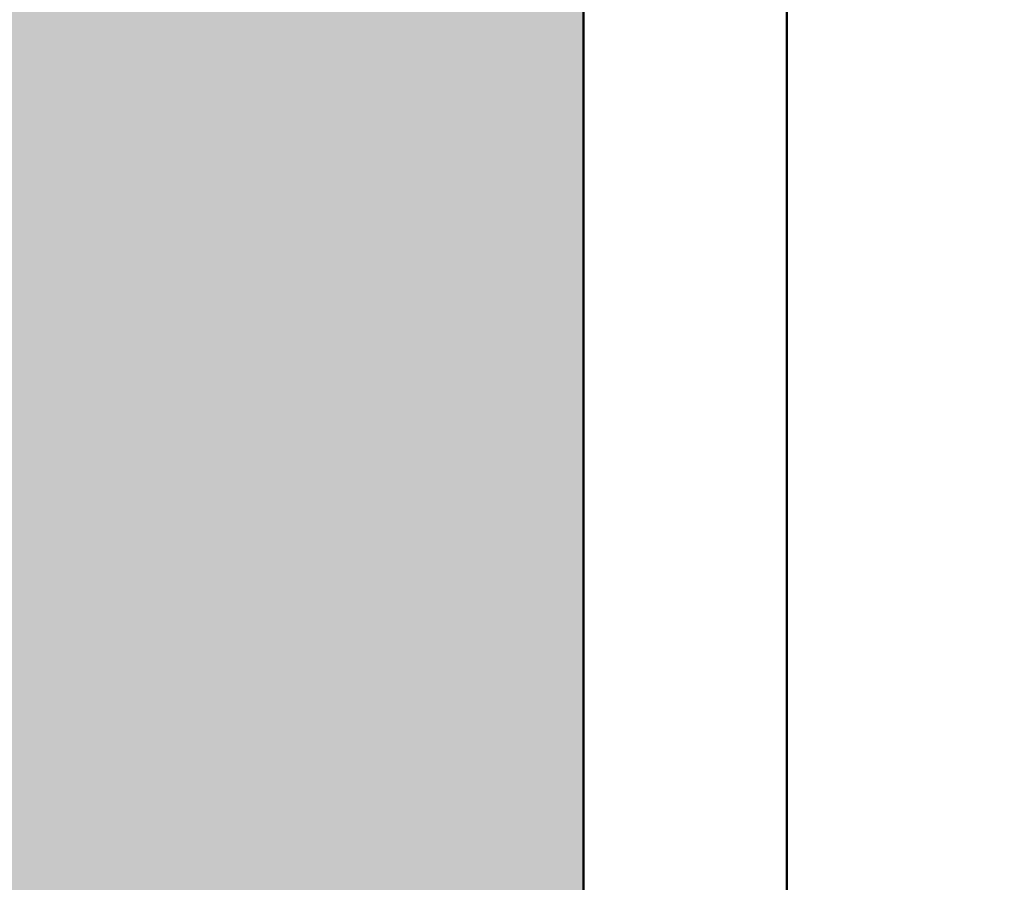
# Model space of a CAD drawing. Units: millimetres. Extents: x 128 to 699, y 70 to 1102.
# Drawn here: x 215 to 249, y 975 to 1005 of the extents above; entities that cross this region are included whole.
import ezdxf

# ---------------------------------------------------------------- set-up
doc = ezdxf.new("R2010")
doc.units = ezdxf.units.MM
for name, color, linetype, lineweight in [('Dimension (ISO)', 7, 'Continuous', 25), ('Hatch (ISO)', 7, 'Continuous', 18), ('Visible (ISO)', 7, 'Continuous', 50)]:
    doc.layers.add(name, color=color, linetype=linetype, lineweight=lineweight)
doc.styles.add('Note Text (DIN)', font='isocpeur.ttf')
doc.dimstyles.new('Default (DIN)', dxfattribs={"dimtxt": 3.5, "dimasz": 2.5, "dimexe": 3.175, "dimexo": 0.7999999999999999, "dimgap": 0.7999999999999999, "dimtad": 1, "dimrnd": 1e-08, "dimzin": 0, "dimtxsty": 'Note Text (DIN)', "dimcen": 0.09, "dimdle": 10, "dimclrd": 256, "dimclre": 256, "dimclrt": 256, "dimadec": 0, "dimazin": 0, "dimtfac": 1, "dimtmove": 0, "dimatfit": 3, "dimfxl": 1, "dimtolj": 1, "dimtzin": 0, "dimlwd": -1, "dimlwe": -1, "dimarcsym": 0})

# ---------------------------------------------------------------- blocks, each defined once
blk = doc.blocks.new('*D27')
at = {"layer": 'Defpoints', "color": 0, "transparency": 16777216}
for p in [(263.9167160578934, 1024.846140871284), (325.9243022792392, 1024.846140871284), (231.9243022792396, 413.7198267798838)]:
    blk.add_point(p, dxfattribs=at)
at = {"layer": 'Dimension (ISO)', "transparency": 16777216}
for p, q in [((264.7167160578934, 1024.846140871284), (329.0993022792392, 1024.846140871284)), ((325.9243022792393, 416.2198267798838), (325.9243022792392, 1022.346140871284)), ((232.7243022792396, 413.7198267798838), (329.0993022792393, 413.7198267798838))]:
    blk.add_line(p, q, dxfattribs=at)
for points in [[(325.5076356125725, 1022.346140871284), (326.3409689459059, 1022.346140871284), (325.9243022792392, 1024.846140871284)], [(325.5076356125726, 416.2198267798838), (326.340968945906, 416.2198267798838), (325.9243022792393, 413.7198267798838)]]:
    blk.add_solid(points, dxfattribs=at)
at = {"layer": 'Dimension (ISO)', "transparency": 16777216, "insert": (320.2243024343978, 696.1829845570443), "char_height": 3.5, "attachment_point": 1, "rotation": 90, "style": 'Note Text (DIN)'}
blk.add_mtext('\\A1; \\fISOCPEUR|b0|i0;\\H3.5000;Ajtótok belmagasság', dxfattribs=at)

msp = doc.modelspace()

# ---------------------------------------------------------------- hatches: boundary and pattern name
at = {"layer": 'Hatch (ISO)', "lineweight": 18}
h = msp.add_hatch(dxfattribs=at)
h.set_pattern_fill('WOOD', color=256, scale=19.11614185080378, angle=59.99997778074501, style=0, pattern_type=2)
h.set_pattern_definition([(55.235977780745, (-2.814360328950076, 1.624873148725007), (-121.6944509340645, -172.5460685106178), [2.301889337106388, -227.8873502318021]), (71.309877780745, (-1.501840439911831, 3.515899666294178), (21.67730113858678, 75.77832830886965), [2.924215335059305, -94.54939340116803]), (104.999977780745, (-0.5647806608515438, 6.285901100436893), (-16.55506588147606, 9.558080303178237), [2.162742940574387, -24.87162983924378]), (106.847577780745, (-1.124539333898635, 8.37495214875458), (-114.5125723161234, 375.1414121269718), [4.192494882292733, -415.057318321392]), (72.994577780745, (-2.33963745344723, 12.38750363780465), (-52.91262203345701, -168.1116910740955), [2.550418297308688, -252.4898247937865]), (59.99997778074501, (-1.593739221295768, 14.82640385677677), (-6.99698341308864, 26.11313810397107), [4.779035462700945, -14.33710638810284]), (50.537977780745, (0.7957801150645372, 18.96516904640924), (-64.34505285919701, -73.2176087108183), [2.325574236859534, -113.9534243482449]), (54.28897778074503, (-7.284226733753139, 4.205554031994136), (-102.5787688922186, -139.4367622837494), [1.921153139863929, -190.1937594075501]), (59.99997778074501, (-6.162868391623717, 5.765479334392709), (-6.99698341308864, 26.11313810397107), [2.867421277620567, -16.24872057318321]), (88.30077778074501, (-4.729156789807535, 8.248738448172189), (5.808303459968283, 239.4544994912156), [2.822460111987477, -279.4244686615691]), (112.124977780745, (-4.645460987997266, 11.06996176096196), (44.54293287769563, -114.0105811925353), [4.35914940694804, -213.5980341983262]), (99.28937778074499, (-6.287241096170871, 15.10812418933556), (-25.4268182558352, 147.1207017521396), [2.716919892829189, -268.9736739117346]), (66.340177780745, (-6.725808056440025, 17.78940783386355), (59.90951848387776, 141.9985511062922), [3.46208621831537, -169.641995303751]), (48.110977780745, (-5.336455349431201, 20.96048031730775), (-183.4791197524504, -203.0951140488631), [3.711685682461316, -367.4562134987056]), (53.28997778074504, (-12.41629556889739, 7.168558009080915), (102.5781861168373, 139.4372323928303), [3.272148232885784, -323.9440514179059]), (63.366477780745, (-10.46032120500179, 9.791756791122165), (136.3738859557507, 274.4389379924389), [3.255364260340779, -322.280947076886]), (93.69007778074496, (-9.00099866386208, 12.70169789352666), (-2.561068842952674, -42.66818522018872), [3.446219820579204, -65.47794719730267]), (107.489577780745, (-9.222793137898883, 16.14076474185025), (-86.52488590987159, 270.6886218701297), [3.111878499608646, -308.0757420675537]), (74.93137778074501, (-10.15801192092393, 19.10879070674148), (55.47386321672391, 210.7803969691773), [2.967628093202481, -293.7940724908183]), (59.99997778074501, (-9.386502749448944, 21.97437291433861), (-6.99698341308864, 26.11313810397107), [2.293937022096454, -16.82220482870733]), (47.00497778074502, (-8.239533467995999, 23.96098020536219), (119.1336915874576, 129.8785962928155), [2.550418297308688, -252.4898247937865]), (59.99997778074501, (2.963003977086777, 5.132068835144255), (-6.99698341308864, 26.11313810397107), [0, -19.11614185080378]), (283.151977780745, (1.81787569166907, 8.88348894315462), (-88.3969451680887, 382.1389647707019), [4.192494882292733, -415.057318321392]), (266.564977780745, (-13.78321832835191, 14.35904496541488), (6.996968708032313, -26.11312980919785), [1.709805075561443, -41.03509241977242]), (248.129977780745, (-13.88566208564601, 12.65231701091484), (-40.79361612974465, -108.8883963214101), [2.703423896682521, -132.4681723764224]), (216.800977780745, (-14.89269169883718, 10.14344695781183), (-80.9009108056141, -63.65852137705407), [1.455847131073515, -144.1284454211572]), (86.56507778074501, (1.81787569166907, 8.88348894315462), (-6.997014284030976, 26.11311759714392), [2.137242007345415, -40.60765548798844]), (66.709777780745, (1.945930388286699, 11.01689888627967), (-69.46776885832493, -158.5536348818249), [3.272148232885784, -323.9440514179059]), (49.87497778074497, (3.239702321841108, 14.02242076213857), (212.1534461175115, 252.7599886029035), [5.437185110482269, -538.2818803058583]), (49.69497778074498, (-0.9933036455117915, 0.5734846407264731), (73.90382437041207, 89.77216701136715), [2.137242007345415, -211.5870160756217]), (75.524077780745, (0.3891860776573397, 2.203379777255933), (-55.47357653249011, -210.7793593326695), [3.571182039857909, -353.5473086880608]), (102.878877780745, (1.281886961910266, 5.661194581063368), (74.40558838410627, -329.9121883527746), [3.652138900596062, -361.5607953519177]), (94.69517778074498, (0.4678598916631543, 9.221453142164908), (-20.30486177865491, 232.4572886676939), [3.022529652597989, -299.2307032331869]), (69.46227778074501, (0.2204544783028273, 12.2338380018635), (31.23537087573368, 92.33339406216324), [3.488370913360226, -112.7905894394605]), (53.41797778074499, (1.444256577726349, 15.50049125876211), (-195.5976877916846, -262.3196877461047), [5.00317222590162, -495.3145282678066]), (51.86997778074501, (-5.132068835144255, 2.963003977086777), (-73.90337895419897, -89.77244872198537), [2.703423896682521, -132.4681723764224]), (71.309877780745, (-3.462836791611887, 5.089550936372134), (21.67730113858678, 75.77832830886965), [2.924215335059305, -94.54939340116803]), (102.510377780745, (-2.525777012551602, 7.859552370514848), (60.41134630501324, -277.68571286489), [3.111878499608646, -308.0757420675537]), (104.999977780745, (-3.19986441453694, 10.89754816953697), (-16.55506588147606, 9.558080303178237), [3.514464446986574, -23.51992744897344]), (77.35397778074501, (-4.109472258238462, 14.29225612305321), (-58.03470536910079, -253.4473340247839), [3.204457974592088, -317.2400204708291]), (56.63397778074504, (-3.40793292089436, 17.41896971169005), (-169.482119022664, -255.3240662152264), [3.255364260340779, -322.280947076886]), (42.89697778074499, (-1.617509164584054, 20.1377492671857), (145.2459421536422, 136.8750621947315), [2.600082033837076, -257.4084080919983]), (51.25397778074496, (-9.27083402477672, 5.352523313447083), (83.46130612741875, 106.3276031065434), [2.514327021494371, -248.9189294960564]), (74.93137778074501, (-7.697182754698765, 7.31351966514714), (55.47386321672391, 210.7803969691773), [2.967628093202481, -293.7940724908183]), (92.00537778074498, (-6.925673583223775, 10.17910187274427), (1.874825271654332, -111.4495671340205), [3.606833644409657, -176.7344662532362]), (109.899077780745, (-7.051887283806169, 13.78371932865317), (110.0767357977909, -306.3599591402908), [4.748354055030405, -470.0869558673009]), (75.945377780745, (-8.668056452656247, 18.24856374565177), (-21.67726559337315, -75.77837704986145), [2.783348485760733, -136.3843051959781]), (53.990977780745, (-7.992128054635669, 20.94859534566361), (112.1353822267186, 155.9919295626031), [3.652138900596062, -361.5607953519177]), (36.80097778074501, (-5.84499214383124, 23.90289534287545), (80.90091080561415, 63.65852137705402), [1.455847131073514, -144.1284454211572]), (50.537977780745, (-14.23735225233568, 8.219946517079448), (-64.34505285919701, -73.2176087108183), [2.325574236859534, -113.9534243482449]), (70.007977780745, (-12.75928175571213, 10.0153922611942), (72.02873289966399, 201.2220284898873), [3.299962219278705, -326.6967758444217]), (97.405377780745, (-11.63106042974302, 13.11649491050752), (-41.29595468215966, 310.7974246651371), [4.091026401348667, -405.0117857787947]), (89.054577780745, (4.396715578902961, 7.615327948923736), (0.6863006631821644, 154.1176839774027), [1.968121500391354, -194.8450990426877]), (70.784277780745, (4.429189502066178, 9.583187284463484), (-103.2643371136724, -293.5560496123309), [4.08657234029743, -404.570202902041]), (52.87497778074495, (5.774183314267639, 13.4420731375724), (-83.46157736385922, -106.3273706744199), [4.623582997170208, -149.4956845686074])])
edge = h.paths.add_edge_path()
edge.add_line((226.9167160578894, 936.7328170060441), (227.8269581385757, 935.790266082664))
edge.add_line((227.8269581385757, 935.790266082664), (228.8093535491134, 936.8075314024882))
edge.add_line((228.8093535491134, 936.8075314024882), (229.7917489596511, 935.790266082664))
edge.add_line((229.7917489596511, 935.790266082664), (230.7741443701888, 936.8075314024882))
edge.add_line((230.7741443701888, 936.8075314024882), (231.7565397807265, 935.790266082664))
edge.add_line((231.7565397807265, 935.790266082664), (232.7389351912643, 936.8075314024882))
edge.add_line((232.7389351912643, 936.8075314024882), (233.7213294097091, 935.790266082664))
edge.add_line((233.7213294097091, 935.790266082664), (234.7037248202468, 936.8075314024882))
edge.add_line((234.7037248202468, 936.8075314024882), (234.9167160578894, 936.5869803552838))
edge.add_line((234.9167160578894, 936.5869803552837), (234.9167160578896, 1031.744080086525))
edge.add_line((234.9167160578895, 1031.744080086525), (234.9167160578895, 1032.846140871286))
edge.add_ellipse((232.9167160578898, 1032.846140871286), major_axis=(1.456168468685395e-13, 1.999999999999793), ratio=1, start_angle=269.999999999996, end_angle=353.9067180259382)
edge.add_ellipse((232.9167160578883, 1032.846140871283), major_axis=(-1.988700793879446, 0.212294965640857), ratio=1, start_angle=269.9999999999958, end_angle=276.0932819740571)
edge.add_line((232.9167160578896, 1034.846140871286), (231.9702133026516, 1034.846140871286))
edge.add_line((231.9702133026516, 1034.846140871286), (196.9167160578896, 1034.846140871286))
edge.add_ellipse((196.9167160578898, 1032.846140871286), major_axis=(-2.000000000000313, -2.068789634499469e-13), ratio=1, start_angle=269.9999999999998, end_angle=359.9999999999941)
edge.add_line((194.9167160578895, 1032.846140871286), (194.9167160578872, 936.2989178160622))
edge.add_line((194.9167160578872, 936.2989178160624), (195.4079131671096, 936.8075314024882))
edge.add_line((195.4079131671096, 936.8075314024882), (196.3903085776473, 935.790266082664))
edge.add_line((196.3903085776473, 935.790266082664), (197.372703988185, 936.8075314024882))
edge.add_line((197.372703988185, 936.8075314024882), (198.3550993987228, 935.790266082664))
edge.add_line((198.3550993987228, 935.790266082664), (199.3374948092605, 936.8075314024882))
edge.add_line((199.3374948092605, 936.8075314024882), (200.3198902197982, 935.790266082664))
edge.add_line((200.3198902197982, 935.790266082664), (201.3022856303359, 936.8075314024882))
edge.add_line((201.3022856303359, 936.8075314024882), (202.2846810408736, 935.790266082664))
edge.add_line((202.2846810408736, 935.790266082664), (202.9167160578894, 936.4447350437647))
edge.add_line((202.9167160578894, 936.4447350437647), (202.9167160578895, 967.8461408712865))
edge.add_line((202.9167160578895, 967.8461408712863), (226.9167160578895, 967.8461408712863))
edge.add_line((226.9167160578895, 967.8461408712863), (226.9167160578894, 936.7328170060439))
edge = h.paths.add_edge_path()
edge.add_line((227.8269581385757, 628.0312481383278), (226.9167160578861, 628.9738344069292))
edge.add_line((226.916716057886, 628.9738344069291), (226.9167160578858, 473.7198267798819))
edge.add_line((226.9167160578858, 473.7198267798819), (202.9167160578858, 473.7198267798821))
edge.add_line((202.9167160578858, 473.7198267798821), (202.9167160578861, 628.6857416417042))
edge.add_line((202.9167160578861, 628.6857416417042), (202.2846810408736, 628.0312481383278))
edge.add_line((202.2846810408736, 628.0312481383278), (201.3022856303359, 629.0485516051247))
edge.add_line((201.3022856303359, 629.0485516051247), (200.3198902197982, 628.0312481383278))
edge.add_line((200.3198902197982, 628.0312481383278), (199.3374948092605, 629.0485516051247))
edge.add_line((199.3374948092605, 629.0485516051247), (198.3550993987228, 628.0312481383278))
edge.add_line((198.3550993987228, 628.0312481383278), (197.372703988185, 629.0485516051247))
edge.add_line((197.372703988185, 629.0485516051247), (196.3903085776473, 628.0312481383278))
edge.add_line((196.3903085776473, 628.0312481383278), (195.4079131671096, 629.0485516051247))
edge.add_line((195.4079131671096, 629.0485516051247), (194.9167160578872, 628.5398998717262))
edge.add_line((194.9167160578872, 628.5398998717262), (194.9167160578857, 425.7198267798818))
edge.add_ellipse((196.9167160578859, 425.7198267798822), major_axis=(2.807087945875199e-13, -2.00000000000021), ratio=1, start_angle=270.0000000000042, end_angle=359.9999999999858)
edge.add_line((196.9167160578857, 423.7198267798821), (200.3167160578858, 423.7198267798819))
edge.add_line((200.3167160578858, 423.7198267798819), (206.9167160578857, 423.7198267798819))
edge.add_line((206.9167160578857, 423.7198267798819), (206.9167160578858, 450.7198267798819))
edge.add_line((206.9167160578858, 450.7198267798819), (221.7167160578859, 450.7198267798818))
edge.add_line((221.7167160578859, 450.7198267798818), (221.9167160578858, 450.7198267798819))
edge.add_line((221.9167160578858, 450.7198267798819), (221.9167160578858, 423.7198267798819))
edge.add_line((221.9167160578858, 423.7198267798819), (228.3167160578857, 423.7198267798819))
edge.add_line((228.3167160578857, 423.7198267798819), (232.9167160578857, 423.7198267798819))
edge.add_ellipse((232.9167160578855, 425.7198267798822), major_axis=(2.000000000000313, 2.096545210115098e-13), ratio=1, start_angle=269.9999999999999, end_angle=359.9999999999818)
edge.add_line((234.9167160578858, 425.7198267798818), (234.9167160578861, 628.8279922873628))
edge.add_line((234.9167160578861, 628.8279922873628), (234.7037248202468, 629.0485516051247))
edge.add_line((234.7037248202468, 629.0485516051247), (233.7213294097091, 628.0312481383278))
edge.add_line((233.7213294097091, 628.0312481383278), (232.7389351912643, 629.0485516051247))
edge.add_line((232.7389351912643, 629.0485516051247), (231.7565397807265, 628.0312481383278))
edge.add_line((231.7565397807265, 628.0312481383278), (230.7741443701888, 629.0485516051247))
edge.add_line((230.7741443701888, 629.0485516051247), (229.7917489596511, 628.0312481383278))
edge.add_line((229.7917489596511, 628.0312481383278), (228.8093535491134, 629.0485516051247))
edge.add_line((228.8093535491134, 629.0485516051247), (227.8269581385757, 628.0312481383278))
h.paths.add_polyline_path([(226.9167160578872, 630.9738324995795), (227.8269581385757, 630.0312462309791), (228.8093535491134, 631.048549697776), (229.7917489596511, 630.0312462309791), (230.7741443701888, 631.048549697776), (231.7565397807265, 630.0312462309791), (232.7389351912643, 631.048549697776), (233.7213294097091, 630.0312462309791), (234.7037248202468, 631.048549697776), (234.9167160578872, 630.827990380013), (234.9167160578877, 934.5870026023024), (234.7037248202468, 934.8075619200661), (233.7213294097091, 933.7902584532692), (232.7389351912643, 934.8075619200661), (231.7565397807265, 933.7902584532692), (230.7741443701888, 934.8075619200661), (229.7917489596511, 933.7902584532692), (228.8093535491134, 934.8075619200661), (227.8269581385757, 933.7902584532692), (226.9167160578877, 934.7328447218686)])
h.paths.add_polyline_path([(194.9167160578872, 630.5398979643776), (195.4079131671096, 631.048549697776), (196.3903085776473, 630.0312462309791), (197.372703988185, 631.048549697776), (198.3550993987228, 630.0312462309791), (199.3374948092605, 631.048549697776), (200.3198902197982, 630.0312462309791), (201.3022856303359, 631.048549697776), (202.2846810408736, 630.0312462309791), (202.9167160578872, 630.6857397343568), (202.9167160578877, 934.4447519566475), (202.2846810408736, 933.7902584532692), (201.3022856303359, 934.8075619200661), (200.3198902197982, 933.7902584532692), (199.3374948092605, 934.8075619200661), (198.3550993987228, 933.7902584532692), (197.372703988185, 934.8075619200661), (196.3903085776473, 933.7902584532692), (195.4079131671096, 934.8075619200661), (194.9167160578872, 934.2989101866676)])

# ---------------------------------------------------------------- linework, layer by layer
at = {"layer": 'Visible (ISO)'}
for p, q in [((234.9167160578895, 936.5869749783255), (234.9167160578896, 1032.846140871286)), ((241.9167160578932, 1025.096140871298), (241.916716057893, 936.1384190559597))]:
    msp.add_line(p, q, dxfattribs=at)

# ---------------------------------------------------------------- dimensions: what is measured, and where the dimension line sits
at = {"layer": 'Dimension (ISO)'}
dim = msp.add_linear_dim(base=(325.9243022792392, 1024.846140871284), p1=(231.9243022792394, 413.7198267798835), p2=(263.9167160578933, 1024.846140871284), angle=90, text=' \\fISOCPEUR|b0|i0;\\H3.5000;Ajtótok belmagasság', dimstyle='Default (DIN)', override={"dimgap": 0.7999999999999999, "dimdec": 2, "dimlfac": 3.599910442853168, "dimtol": 0, "dimlim": 0, "dimtp": 0, "dimtm": -0, "dimtdec": 2, "dimtofl": 0, "dimatfit": 1}, dxfattribs=at)
dim.commit()
dim.dimension.update_dxf_attribs({"geometry": '*D27', "text_midpoint": (325.9243022792394, 719.2829838255835), "dimtype": 160})

doc.saveas('drawing.dxf')
